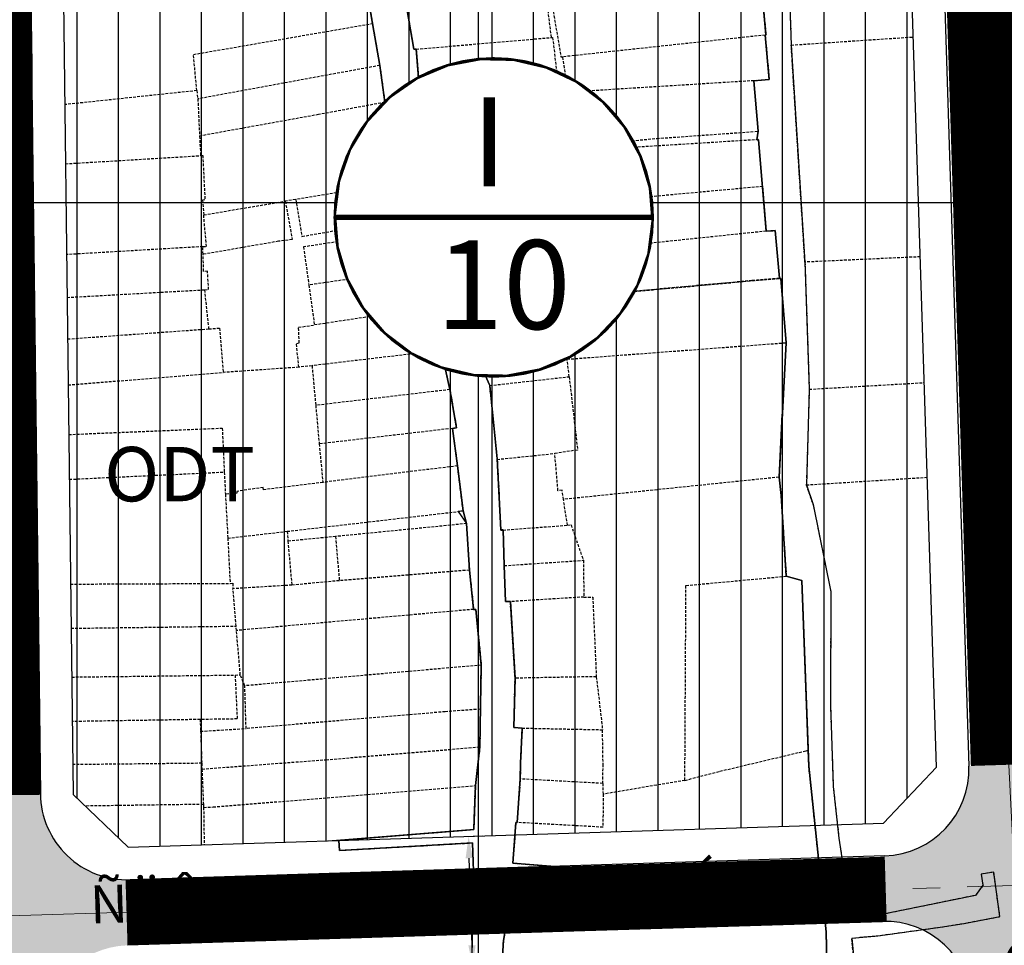
# Model space of a CAD drawing. Units: millimetres. Extents: x 598790 to 601132, y 1186770 to 1188987.
# Drawn here: x 599158 to 599248, y 1187532 to 1187617 of the extents above; entities that cross this region are included whole.
import ezdxf
from ezdxf.enums import TextEntityAlignment as Align

# ---------------------------------------------------------------- set-up
doc = ezdxf.new("R2010")
doc.units = ezdxf.units.MM
doc.header["$PDMODE"] = 3
for name, pattern in [('CENTER2', [1.125, 0.75, -0.125, 0.125, -0.125]), ('DASHED', [0.75, 0.5, -0.25]), ('HIDDEN', [0.375, 0.25, -0.125])]:
    doc.linetypes.add(name, pattern=pattern)
doc.layers.add('A-TIM', color=250, linetype='CENTER2', lineweight=18)
doc.layers.add('GHICHU', color=7, linetype='Continuous', lineweight=15)
for name, color, linetype in [('cocau', 120, 'Continuous'), ('datdchh', 32, 'Continuous'), ('DIM', 7, 'Continuous'), ('ht phuong 5', 250, 'Continuous'), ('long duong', 2, 'Continuous'), ('TEXT', 7, 'Continuous')]:
    doc.layers.add(name, color=color, linetype=linetype)
doc.layers.add('H- DUONG', color=7, linetype='Continuous', lineweight=18, true_color=0x919191)
doc.styles.add('HEL-B', font='VNI-Helve-Bold.TTF')
doc.styles.get("Standard").update_dxf_attribs({"font": 'VNI-Helve-Bold.TTF'})
doc.styles.add('txt', font='vn_vni.shx', dxfattribs={"height": 0.2})
doc.dimstyles.new('ISO-25', dxfattribs={"dimtxt": 4, "dimasz": 2, "dimexe": 1.25, "dimexo": 0.625, "dimgap": 1.2, "dimtad": 1, "dimdec": 0, "dimtxsty": 'Standard', "dimcen": 2.5, "dimclrd": 21, "dimclre": 21, "dimclrt": 21, "dimadec": 0, "dimazin": 0, "dimtfac": 1, "dimtdec": 0, "dimtix": 1, "dimtmove": 0, "dimatfit": 3, "dimfxl": 1, "dimarcsym": 0})

# ---------------------------------------------------------------- blocks, each defined once
blk = doc.blocks.new('A$C09831A19')
at = {"layer": 'GHICHU', "const_width": 0.485}
blk.add_lwpolyline([(-14.553, 0, -1), (14.553, 0, -1), (-14.553, 0, -1.0635)], format="xyb", dxfattribs=at)
at = {"layer": 'GHICHU', "linetype": 'Continuous'}
blk.add_lwpolyline([(4.192, -13.936), (6.998, -12.76), (9.498, -11.026), (11.583, -8.81), (13.162, -6.209), (14.165, -3.337), (14.549, -0.319), (14.298, 2.713), (13.421, 5.626), (11.958, 8.294), (9.973, 10.599), (7.551, 12.441), (4.8, 13.739), (1.838, 14.436), (-1.203, 14.503), (-4.192, 13.936), (-6.998, 12.76), (-9.498, 11.026), (-11.583, 8.81), (-13.162, 6.209), (-14.165, 3.337), (-14.549, 0.319), (-14.298, -2.713), (-13.421, -5.626), (-11.958, -8.294), (-9.973, -10.599), (-7.551, -12.441), (-4.8, -13.739), (-1.838, -14.436), (1.203, -14.503)], close=True, dxfattribs=at)
at = {"linetype": 'Continuous'}
blk.add_wipeout([(4.192, -13.936), (6.998, -12.76), (9.498, -11.026), (11.583, -8.81), (13.162, -6.209), (14.165, -3.337), (14.549, -0.319), (14.298, 2.713), (13.421, 5.626), (11.958, 8.294), (9.973, 10.599), (7.551, 12.441), (4.8, 13.739), (1.838, 14.436), (-1.203, 14.503), (-4.192, 13.936), (-6.998, 12.76), (-9.498, 11.026), (-11.583, 8.81), (-13.162, 6.209), (-14.165, 3.337), (-14.549, 0.319), (-14.298, -2.713), (-13.421, -5.626), (-11.958, -8.294), (-9.973, -10.599), (-7.551, -12.441), (-4.8, -13.739), (-1.838, -14.436), (1.203, -14.503)], dxfattribs=at).dxf.layer = 'GHICHU'
at = {"layer": 'GHICHU', "const_width": 0.485}
blk.add_lwpolyline([(-14.553, 0), (14.553, 0)], dxfattribs=at)
at = {"ltscale": 200, "style": 'HEL-B'}
for tag, p in [('STTKHU', (-0.418, 4.499)), ('STTLO', (0.021, -9.102))]:
    blk.add_attdef(tag, text='', height=4.851, dxfattribs=at).set_placement(p, align=Align.CENTER)
blk = doc.blocks.new('*D48')
at = {"layer": 'Defpoints', "color": 0}
for p in [(599198.021, 1187541.787), (599199.081, 1187541.82), (599198.401, 1187529.793)]:
    blk.add_point(p, dxfattribs=at)
at = {"layer": 'DIM', "color": 21, "lineweight": -2}
for p, q in [((599198.645, 1187541.807), (599200.331, 1187541.86)), ((599199.398, 1187531.825), (599199.145, 1187539.821)), ((599199.026, 1187529.813), (599200.711, 1187529.866))]:
    blk.add_line(p, q, dxfattribs=at)
at = {"layer": 'DIM', "color": 21}
for points in [[(599199.478, 1187539.832), (599198.812, 1187539.811), (599199.081, 1187541.82)], [(599199.731, 1187531.836), (599199.065, 1187531.815), (599199.462, 1187529.826)]]:
    blk.add_solid(points, dxfattribs=at)
at = {"layer": 'DIM', "color": 21, "insert": (599202.47, 1187535.925), "char_height": 4, "attachment_point": 5, "rotation": 271.81586}
blk.add_mtext('12', dxfattribs=at)
blk = doc.blocks.new('htphuong5')
at = {"layer": 'ht phuong 5', "linetype": 'Continuous'}
for p, q in [((-4783.647, 3658.002), (-4783.647, 5153.002)), ((-5139.647, 4426.002), (-3983.647, 4426.002)), ((-4789.198, 4419.872), (-4788.822, 4418.087)), ((-4756.031, 4419.067), (-4755.899, 4419.032)), ((-4785.188, 4415.822), (-4785.297, 4416.624)), ((-4781.941, 4402.465), (-4782.618, 4409.205)), ((-4781.923, 4402.14), (-4781.941, 4402.465)), ((-4781.769, 4399.017), (-4781.923, 4402.14)), ((-4785.067, 4397.695), (-4784.74, 4396.542)), ((-4784.087, 4368.462), (-4796.464, 4367.451)), ((-4796.464, 4367.451), (-4797.466, 4367.37)), ((-4796.464, 4367.451), (-4796.427, 4366.532))]:
    blk.add_line(p, q, dxfattribs=at)
at = {"layer": 'ht phuong 5', "linetype": 'HIDDEN'}
for p, q in [((-4755.127, 4445.902), (-4754.947, 4440.452)), ((-4777.477, 4445.132), (-4776.987, 4441.142)), ((-4793.387, 4442.432), (-4792.707, 4438.582)), ((-4789.367, 4440.082), (-4776.987, 4441.142)), ((-4757.327, 4441.372), (-4775.917, 4439.372)), ((-4754.947, 4440.452), (-4743.747, 4441.199)), ((-4792.707, 4438.582), (-4809.417, 4435.512)), ((-4792.707, 4438.582), (-4792.247, 4435.202)), ((-4758.367, 4437.182), (-4775.237, 4436.132)), ((-4809.517, 4436.272), (-4821.631, 4434.986)), ((-4809.517, 4436.272), (-4809.417, 4435.512)), ((-4809.417, 4435.512), (-4809.257, 4432.104)), ((-4775.237, 4436.132), (-4775.117, 4434.942)), ((-4792.247, 4435.202), (-4790.777, 4427.89)), ((-4788.827, 4434.202), (-4777.857, 4435.282)), ((-4777.857, 4435.282), (-4777.787, 4434.722)), ((-4777.787, 4434.722), (-4775.117, 4434.942)), ((-4777.787, 4434.722), (-4777.337, 4430.992)), ((-4809.257, 4432.104), (-4809.167, 4430.302)), ((-4777.337, 4430.992), (-4772.557, 4431.402)), ((-4821.566, 4429.556), (-4809.167, 4430.302)), ((-4778.147, 4429.892), (-4777.477, 4423.992)), ((-4790.777, 4427.89), (-4800.437, 4426.282)), ((-4790.777, 4427.89), (-4790.207, 4424.582)), ((-4757.577, 4427.472), (-4773.637, 4426.002)), ((-4757.577, 4427.472), (-4757.247, 4423.372)), ((-4808.877, 4424.872), (-4801.397, 4426.122)), ((-4800.437, 4426.282), (-4801.397, 4426.122)), ((-4773.637, 4426.002), (-4773.607, 4422.412)), ((-4790.207, 4424.582), (-4789.867, 4423.432)), ((-4786.517, 4423.092), (-4777.477, 4423.992)), ((-4789.867, 4423.432), (-4789.197, 4419.872)), ((-4757.247, 4423.372), (-4769.507, 4422.092)), ((-4808.967, 4421.952), (-4821.466, 4421.22)), ((-4808.937, 4421.242), (-4808.967, 4421.952)), ((-4776.997, 4422.202), (-4773.607, 4422.412)), ((-4769.507, 4422.092), (-4769.367, 4417.852)), ((-4789.197, 4419.872), (-4799.227, 4418.432)), ((-4789.197, 4419.872), (-4788.447, 4416.302)), ((-4799.227, 4418.432), (-4798.717, 4414.762)), ((-4821.42, 4417.289), (-4808.817, 4417.992)), ((-4808.817, 4417.992), (-4808.427, 4414.402)), ((-4788.447, 4416.302), (-4798.717, 4414.762)), ((-4788.447, 4416.302), (-4787.677, 4412.352)), ((-4821.374, 4413.476), (-4808.427, 4414.402)), ((-4755.417, 4413.132), (-4756.067, 4400.792)), ((-4787.677, 4412.352), (-4798.937, 4411.022)), ((-4798.937, 4411.022), (-4800.147, 4410.882)), ((-4798.937, 4411.022), (-4798.597, 4407.383)), ((-4821.324, 4409.26), (-4807.087, 4410.402)), ((-4800.147, 4410.882), (-4807.087, 4410.402)), ((-4782.617, 4409.202), (-4775.327, 4410.012)), ((-4753.287, 4408.862), (-4742.741, 4409.469)), ((-4786.277, 4408.832), (-4798.597, 4407.383)), ((-4753.287, 4408.862), (-4753.557, 4400.082)), ((-4798.597, 4407.383), (-4798.277, 4403.842)), ((-4786.047, 4405.272), (-4798.277, 4403.842)), ((-4786.047, 4405.272), (-4785.577, 4401.832)), ((-4798.277, 4403.842), (-4797.947, 4400.312)), ((-4781.937, 4402.422), (-4776.647, 4402.972)), ((-4821.22, 4400.595), (-4806.987, 4401.262)), ((-4806.987, 4401.262), (-4806.887, 4399.222)), ((-4785.577, 4401.832), (-4797.947, 4400.312)), ((-4756.067, 4400.792), (-4775.847, 4398.752)), ((-4806.887, 4399.222), (-4806.667, 4395.193)), ((-4775.487, 4396.382), (-4775.847, 4398.752)), ((-4806.667, 4395.193), (-4801.217, 4395.822)), ((-4801.217, 4395.822), (-4801.147, 4394.922)), ((-4781.387, 4395.942), (-4775.487, 4396.382)), ((-4781.287, 4392.672), (-4781.387, 4395.942)), ((-4806.667, 4395.193), (-4806.457, 4391.042)), ((-4796.776, 4395.342), (-4801.147, 4394.922)), ((-4801.147, 4394.922), (-4800.797, 4390.882)), ((-4796.776, 4395.342), (-4796.427, 4391.292)), ((-4781.287, 4392.672), (-4774.027, 4393.162)), ((-4774.027, 4393.162), (-4773.977, 4389.792)), ((-4784.486, 4392.262), (-4796.427, 4391.292)), ((-4784.486, 4392.262), (-4784.097, 4388.662)), ((-4796.427, 4391.292), (-4800.797, 4390.882)), ((-4821.106, 4390.977), (-4806.457, 4391.042)), ((-4800.797, 4390.882), (-4806.197, 4390.552)), ((-4805.897, 4387.122), (-4806.197, 4390.552)), ((-4773.977, 4389.792), (-4780.727, 4389.372)), ((-4780.297, 4382.342), (-4780.727, 4389.372)), ((-4784.097, 4388.662), (-4805.867, 4386.722)), ((-4821.057, 4386.922), (-4805.897, 4387.122)), ((-4805.867, 4386.722), (-4805.897, 4387.122)), ((-4805.517, 4382.642), (-4805.867, 4386.722)), ((-4783.397, 4383.542), (-4805.107, 4381.642)), ((-4783.397, 4383.542), (-4783.477, 4379.502)), ((-4821.004, 4382.447), (-4805.997, 4382.632)), ((-4805.997, 4382.632), (-4805.517, 4382.642)), ((-4805.107, 4381.642), (-4805.517, 4382.642)), ((-4772.837, 4382.482), (-4780.297, 4382.342)), ((-4772.837, 4382.482), (-4772.267, 4377.612)), ((-4804.987, 4377.722), (-4805.107, 4381.642)), ((-4783.477, 4379.502), (-4783.527, 4376.032)), ((-4809.207, 4378.552), (-4820.955, 4378.364)), ((-4809.207, 4378.552), (-4809.167, 4377.472)), ((-4809.167, 4377.472), (-4804.987, 4377.722)), ((-4779.637, 4377.762), (-4772.267, 4377.612)), ((-4809.167, 4377.472), (-4809.057, 4374.532)), ((-4783.527, 4376.032), (-4783.937, 4372.482)), ((-4809.057, 4374.532), (-4809.037, 4374.002)), ((-4809.037, 4374.002), (-4808.907, 4370.762)), ((-4779.817, 4373.092), (-4780.107, 4369.102)), ((-4772.247, 4372.682), (-4779.817, 4373.092)), ((-4772.247, 4372.682), (-4772.217, 4371.692)), ((-4764.707, 4372.962), (-4772.217, 4371.692)), ((-4772.217, 4371.692), (-4772.227, 4368.662)), ((-4808.907, 4370.762), (-4808.887, 4370.482)), ((-4808.887, 4370.482), (-4808.837, 4367.022)), ((-4772.227, 4368.662), (-4780.107, 4369.102)), ((-4750.567, 4367.662), (-4750.027, 4364.052)), ((-4772.397, 4364.712), (-4772.637, 4363.222)), ((-4736.357, 4364.532), (-4737.517, 4364.362)), ((-4735.787, 4360.462), (-4736.357, 4364.532)), ((-4780.957, 4360.642), (-4781.357, 4358.272)), ((-4739.057, 4359.842), (-4735.787, 4360.462)), ((-4784.257, 4360.192), (-4784.237, 4357.622)), ((-4751.397, 4343.962), (-4751.727, 4358.652)), ((-4781.547, 4355.362), (-4781.357, 4358.272))]:
    blk.add_line(p, q, dxfattribs=at)
at = {"layer": 'ht phuong 5', "linetype": 'Continuous'}
for points in [[(-4755.123, 4445.9), (-4754.95, 4440.449), (-4753.688, 4420.527), (-4753.284, 4408.866), (-4753.556, 4400.085), (-4752.938, 4398.285), (-4751.304, 4390.274), (-4751.346, 4379.903), (-4751.09, 4372.392), (-4750.57, 4367.662), (-4750.026, 4364.052), (-4750.191, 4364.022), (-4749.498, 4360.061)], [(-4751.397, 4343.96), (-4751.733, 4359.051), (-4753.325, 4374.273), (-4753.977, 4391.322), (-4755.397, 4391.704), (-4755.877, 4399.095), (-4756.064, 4400.792), (-4755.417, 4413.136), (-4755.899, 4419.032), (-4756.031, 4419.067), (-4756.427, 4423.427), (-4757.243, 4423.372), (-4757.936, 4431.768), (-4758.109, 4431.758), (-4757.968, 4432.538), (-4758.367, 4437.179), (-4756.971, 4437.282), (-4757.327, 4441.369), (-4757.26, 4441.382), (-4757.657, 4445.55)], [(-4790.237, 4443.802), (-4789.578, 4440.062), (-4789.37, 4440.082), (-4789.024, 4435.929), (-4788.316, 4430.022), (-4786.805, 4430.148), (-4787.107, 4429.088), (-4786.517, 4423.092), (-4785.908, 4417.957), (-4785.439, 4417.643), (-4785.188, 4415.822), (-4784.968, 4415.036), (-4783.612, 4411.444), (-4782.618, 4409.205), (-4781.941, 4402.465), (-4781.617, 4395.945), (-4781.387, 4395.945), (-4781.287, 4392.674), (-4781.163, 4389.372), (-4780.726, 4389.372), (-4780.297, 4382.342), (-4780.405, 4377.812), (-4779.637, 4377.762), (-4779.794, 4374.533), (-4779.819, 4373.092), (-4780.108, 4369.102), (-4780.215, 4369.112), (-4780.495, 4365.362), (-4772.397, 4364.712), (-4772.637, 4363.222), (-4780.594, 4364.182), (-4780.957, 4360.642), (-4781.357, 4358.271), (-4781.547, 4355.361)], [(-4757.657, 4445.55), (-4757.26, 4441.382), (-4757.327, 4441.369)], [(-4789.198, 4419.872), (-4788.446, 4416.302), (-4787.678, 4412.356), (-4787.088, 4412.456), (-4786.278, 4408.836), (-4785.658, 4405.322), (-4786.045, 4405.272), (-4785.576, 4401.832), (-4785.067, 4397.695), (-4784.74, 4396.542), (-4784.487, 4392.262), (-4784.097, 4388.664), (-4783.897, 4388.654), (-4783.397, 4383.544), (-4783.527, 4376.033), (-4783.937, 4372.482), (-4784.087, 4368.462), (-4796.464, 4367.451), (-4796.427, 4366.532), (-4784.217, 4367.222), (-4784.047, 4362.882), (-4784.141, 4360.211), (-4784.257, 4360.192), (-4784.24, 4357.622)], [(-4781.547, 4355.361), (-4781.357, 4358.271), (-4780.957, 4360.642), (-4780.594, 4364.182), (-4772.637, 4363.222), (-4772.397, 4364.712), (-4780.495, 4365.362), (-4780.215, 4369.112), (-4780.108, 4369.102), (-4779.819, 4373.092), (-4779.794, 4374.533), (-4779.637, 4377.762), (-4780.405, 4377.812), (-4780.297, 4382.342), (-4780.726, 4389.372), (-4781.163, 4389.372), (-4781.287, 4392.674), (-4781.387, 4395.945), (-4781.617, 4395.945), (-4781.941, 4402.465), (-4782.618, 4409.205), (-4783.612, 4411.444), (-4784.968, 4415.036), (-4785.188, 4415.822), (-4785.439, 4417.643), (-4785.908, 4417.957), (-4786.517, 4423.092), (-4787.107, 4429.088), (-4786.805, 4430.148), (-4788.316, 4430.022), (-4789.024, 4435.929), (-4789.37, 4440.082), (-4789.578, 4440.062), (-4790.237, 4443.802)], [(-4757.327, 4441.369), (-4756.971, 4437.282), (-4758.367, 4437.179), (-4757.968, 4432.538), (-4758.109, 4431.758), (-4757.936, 4431.768), (-4757.243, 4423.372), (-4756.427, 4423.427), (-4756.031, 4419.067), (-4755.899, 4419.032), (-4755.417, 4413.136), (-4756.064, 4400.792), (-4755.877, 4399.095), (-4755.397, 4391.704), (-4753.977, 4391.322), (-4753.325, 4374.273), (-4751.733, 4359.051), (-4751.397, 4343.96)], [(-4794.116, 4446.789), (-4793.386, 4442.429), (-4792.707, 4438.58), (-4792.249, 4435.202), (-4790.781, 4427.889), (-4790.205, 4424.577), (-4789.867, 4423.432), (-4789.198, 4419.872)], [(-4784.24, 4357.622), (-4784.257, 4360.192), (-4784.141, 4360.211), (-4784.047, 4362.882), (-4784.217, 4367.222), (-4796.427, 4366.532), (-4796.464, 4367.451), (-4784.087, 4368.462), (-4783.937, 4372.482), (-4783.527, 4376.033), (-4783.397, 4383.544), (-4783.897, 4388.654), (-4784.097, 4388.664), (-4784.487, 4392.262), (-4784.74, 4396.542), (-4785.067, 4397.695), (-4785.576, 4401.832), (-4786.045, 4405.272), (-4785.658, 4405.322), (-4786.278, 4408.836), (-4787.088, 4412.456), (-4787.678, 4412.356), (-4788.446, 4416.302), (-4789.198, 4419.872), (-4789.867, 4423.432), (-4790.205, 4424.577), (-4790.781, 4427.889), (-4792.249, 4435.202), (-4792.707, 4438.58), (-4793.386, 4442.429), (-4794.116, 4446.789)], [(-4751.724, 4358.652), (-4751.397, 4343.96), (-4751.156, 4329.152), (-4751.008, 4318.902), (-4766.757, 4319.237), (-4767.617, 4319.237), (-4767.297, 4301.446), (-4785.535, 4300.662), (-4785.517, 4300.055), (-4791.167, 4299.835), (-4795.047, 4299.705), (-4799.071, 4299.592), (-4803.237, 4299.415), (-4803.244, 4299.872), (-4807.195, 4299.822), (-4807.228, 4299.012), (-4811.369, 4298.892), (-4814.47, 4298.752), (-4814.47, 4298.642), (-4822.817, 4298.482), (-4826.167, 4298.535)], [(-4797.207, 4464.731), (-4795.507, 4454.46), (-4794.253, 4446.753), (-4794.116, 4446.789), (-4793.386, 4442.429), (-4792.707, 4438.58), (-4792.249, 4435.202), (-4790.781, 4427.889), (-4790.205, 4424.577), (-4789.867, 4423.432), (-4789.198, 4419.872)], [(-4789.37, 4440.082), (-4789.578, 4440.062), (-4790.237, 4443.802), (-4790.962, 4448.068)], [(-4757.657, 4445.55), (-4757.26, 4441.382), (-4757.327, 4441.369), (-4756.971, 4437.282), (-4758.367, 4437.179), (-4757.968, 4432.538), (-4758.109, 4431.758), (-4757.936, 4431.768), (-4757.243, 4423.372), (-4756.427, 4423.427), (-4756.031, 4419.067)], [(-4788.829, 4434.226), (-4789.024, 4435.929), (-4789.37, 4440.082)], [(-4788.829, 4434.226), (-4788.316, 4430.022), (-4786.805, 4430.148), (-4787.107, 4429.088), (-4786.517, 4423.092), (-4785.908, 4417.957), (-4785.439, 4417.643), (-4785.297, 4416.624)], [(-4756.031, 4419.067), (-4756.027, 4419.032), (-4755.899, 4419.032)], [(-4755.899, 4419.032), (-4755.417, 4413.136), (-4755.762, 4406.59)], [(-4785.067, 4397.695), (-4785.576, 4401.832), (-4786.045, 4405.272), (-4785.658, 4405.322), (-4786.278, 4408.836), (-4787.088, 4412.456), (-4787.678, 4412.356), (-4788.446, 4416.302), (-4788.822, 4418.087)], [(-4782.618, 4409.205), (-4783.612, 4411.444), (-4784.968, 4415.036), (-4785.188, 4415.822)], [(-4781.941, 4402.465), (-4781.988, 4403.265), (-4782.618, 4409.205)], [(-4753.352, 4374.951), (-4753.977, 4391.322), (-4755.397, 4391.704), (-4755.877, 4399.095), (-4756.064, 4400.792), (-4755.762, 4406.59)], [(-4781.769, 4399.017), (-4781.749, 4399.025), (-4781.923, 4402.14)], [(-4779.637, 4377.762), (-4780.405, 4377.812), (-4780.297, 4382.342), (-4780.726, 4389.372), (-4781.163, 4389.372), (-4781.287, 4392.674), (-4781.387, 4395.945), (-4781.617, 4395.945), (-4781.769, 4399.017)], [(-4785.067, 4397.695), (-4785.51, 4397.645), (-4784.74, 4396.542)], [(-4784.74, 4396.542), (-4784.487, 4392.262), (-4784.097, 4388.664), (-4783.897, 4388.654), (-4783.397, 4383.544), (-4783.527, 4376.033), (-4783.937, 4372.482), (-4784.087, 4368.462)], [(-4779.819, 4373.092), (-4779.794, 4374.533), (-4779.637, 4377.762)], [(-4751.724, 4358.652), (-4751.733, 4359.051), (-4753.325, 4374.273), (-4753.352, 4374.951)], [(-4780.301, 4367.958), (-4780.215, 4369.112), (-4780.108, 4369.102), (-4779.819, 4373.092)], [(-4784.087, 4368.462), (-4797.467, 4367.382), (-4797.466, 4367.37)], [(-4797.067, 4339.729), (-4797.058, 4338.962), (-4801.174, 4338.872), (-4801.267, 4340.559), (-4798.691, 4340.712), (-4798.707, 4341.789), (-4796.497, 4341.862), (-4794.179, 4341.862), (-4794.177, 4341.97), (-4792.267, 4341.95), (-4788.367, 4342.1), (-4788.239, 4342.26), (-4783.077, 4342.552), (-4783.267, 4347.43), (-4784.248, 4347.382), (-4784.147, 4355.301), (-4784.306, 4355.312), (-4784.24, 4357.622), (-4784.257, 4360.192), (-4784.141, 4360.211), (-4784.047, 4362.882), (-4784.217, 4367.222), (-4796.427, 4366.532)], [(-4749.391, 4358.491), (-4746.991, 4358.701), (-4741.258, 4359.491), (-4739.056, 4359.841), (-4735.789, 4360.461), (-4736.359, 4364.532), (-4737.513, 4364.362), (-4737.34, 4363.332), (-4738.033, 4362.411), (-4749.498, 4360.061)], [(-4749.391, 4358.491), (-4748.929, 4353.661), (-4748.706, 4349.52), (-4748.426, 4345.84), (-4748.418, 4344.96), (-4748.616, 4327.168), (-4748.343, 4323.838), (-4748.764, 4316.137), (-4746.355, 4316.007), (-4739.772, 4315.825)]]:
    blk.add_lwpolyline(points, dxfattribs=at)
at = {"layer": 'ht phuong 5', "linetype": 'HIDDEN'}
for points in [[(-4794.257, 4446.752), (-4794.117, 4446.792), (-4793.387, 4442.432)], [(-4757.657, 4445.552), (-4757.257, 4441.382), (-4757.327, 4441.372)], [(-4790.237, 4443.802), (-4789.577, 4440.062), (-4789.367, 4440.082)], [(-4776.787, 4443.522), (-4776.087, 4439.362), (-4775.917, 4439.372)], [(-4809.517, 4436.272), (-4809.817, 4439.592), (-4793.387, 4442.432)], [(-4776.987, 4441.142), (-4776.857, 4441.152), (-4776.167, 4435.482), (-4777.857, 4435.282)], [(-4757.327, 4441.372), (-4756.967, 4437.282), (-4758.367, 4437.182)], [(-4789.367, 4440.082), (-4789.027, 4435.932), (-4788.827, 4434.202)], [(-4743.107, 4421.017), (-4753.687, 4420.532), (-4754.947, 4440.452)], [(-4775.237, 4436.132), (-4775.417, 4436.122), (-4775.917, 4439.372)], [(-4772.557, 4431.402), (-4767.277, 4431.882), (-4757.967, 4432.542), (-4758.367, 4437.182)], [(-4792.247, 4435.202), (-4798.327, 4434.072), (-4809.257, 4432.104)], [(-4775.117, 4434.942), (-4772.867, 4435.132), (-4772.557, 4431.402)], [(-4777.337, 4430.992), (-4788.317, 4430.022), (-4788.827, 4434.202)], [(-4757.577, 4427.472), (-4757.937, 4431.772), (-4771.337, 4430.942), (-4775.417, 4430.552)], [(-4809.167, 4430.302), (-4808.967, 4430.322), (-4808.767, 4426.242), (-4808.987, 4426.232), (-4808.877, 4424.872)], [(-4778.147, 4429.892), (-4778.187, 4430.242), (-4775.417, 4430.552)], [(-4775.417, 4430.552), (-4775.017, 4425.882), (-4773.637, 4426.002)], [(-4778.147, 4429.892), (-4787.107, 4429.092), (-4786.517, 4423.092)], [(-4801.397, 4426.122), (-4800.747, 4422.602), (-4802.017, 4422.442), (-4808.937, 4421.242)], [(-4800.437, 4426.282), (-4799.857, 4422.892), (-4790.207, 4424.582)], [(-4808.967, 4421.952), (-4808.637, 4421.972), (-4808.877, 4424.872)], [(-4777.477, 4423.992), (-4777.267, 4422.182), (-4776.997, 4422.202)], [(-4789.867, 4423.432), (-4799.717, 4421.922), (-4799.227, 4418.432)], [(-4786.517, 4423.092), (-4785.907, 4417.952), (-4785.437, 4417.642)], [(-4757.247, 4423.372), (-4756.427, 4423.432), (-4756.027, 4419.032), (-4758.547, 4418.832), (-4769.367, 4417.852)], [(-4785.437, 4417.642), (-4776.857, 4418.572), (-4776.997, 4422.202)], [(-4773.607, 4422.412), (-4773.537, 4421.942), (-4769.507, 4422.092)], [(-4808.817, 4417.992), (-4808.427, 4418.012), (-4808.527, 4419.692), (-4808.887, 4419.682), (-4808.937, 4421.242)], [(-4743.107, 4421.017), (-4753.687, 4420.532), (-4753.287, 4408.862)], [(-4782.617, 4409.202), (-4783.617, 4411.442), (-4784.967, 4415.032), (-4785.187, 4415.822), (-4776.767, 4416.862), (-4776.807, 4417.162), (-4759.317, 4418.752), (-4755.897, 4419.032), (-4755.417, 4413.132)], [(-4769.367, 4417.852), (-4776.807, 4417.162), (-4776.767, 4416.862), (-4785.187, 4415.822), (-4785.437, 4417.642)], [(-4800.147, 4410.882), (-4800.367, 4413.072), (-4800.107, 4413.112), (-4800.167, 4414.552), (-4798.717, 4414.762)], [(-4808.427, 4414.402), (-4807.427, 4414.482), (-4807.087, 4410.402)], [(-4775.327, 4410.012), (-4775.517, 4411.622), (-4755.417, 4413.132)], [(-4787.677, 4412.352), (-4787.087, 4412.452), (-4786.277, 4408.832)], [(-4781.937, 4402.422), (-4781.987, 4403.262), (-4782.617, 4409.202)], [(-4775.327, 4410.012), (-4774.557, 4403.282), (-4776.647, 4402.972)], [(-4786.277, 4408.832), (-4785.657, 4405.322), (-4786.047, 4405.272)], [(-4821.269, 4404.708), (-4807.177, 4405.292), (-4806.987, 4401.262)], [(-4775.847, 4398.752), (-4775.977, 4399.602), (-4776.357, 4399.552), (-4776.647, 4402.972)], [(-4781.937, 4402.422), (-4781.747, 4399.022), (-4781.777, 4399.012), (-4781.617, 4395.942), (-4781.387, 4395.942)], [(-4801.217, 4395.822), (-4785.067, 4397.692), (-4785.577, 4401.832)], [(-4797.947, 4400.312), (-4803.397, 4399.632), (-4803.427, 4399.852), (-4805.847, 4399.492), (-4805.827, 4399.332), (-4806.887, 4399.222)], [(-4756.067, 4400.792), (-4755.877, 4399.092), (-4755.397, 4391.702)], [(-4753.557, 4400.082), (-4742.465, 4400.782)], [(-4753.557, 4400.082), (-4752.937, 4398.282), (-4751.307, 4390.272), (-4751.347, 4379.902)], [(-4784.486, 4392.262), (-4784.737, 4396.532), (-4796.776, 4395.342)], [(-4775.487, 4396.382), (-4775.157, 4396.412), (-4774.027, 4393.162)], [(-4780.727, 4389.372), (-4781.167, 4389.372), (-4781.287, 4392.672)], [(-4764.707, 4372.962), (-4764.607, 4390.852), (-4755.397, 4391.702)], [(-4755.397, 4391.702), (-4753.977, 4391.322), (-4753.387, 4375.732)], [(-4806.457, 4391.042), (-4806.207, 4391.052), (-4806.197, 4390.552)], [(-4773.977, 4389.792), (-4773.167, 4389.792), (-4772.837, 4382.482)], [(-4784.097, 4388.662), (-4783.897, 4388.652), (-4783.397, 4383.542)], [(-4805.997, 4382.632), (-4805.807, 4378.602), (-4809.207, 4378.552)], [(-4779.637, 4377.762), (-4780.407, 4377.812), (-4780.297, 4382.342)], [(-4783.477, 4379.502), (-4786.717, 4379.262), (-4804.987, 4377.722)], [(-4751.347, 4379.902), (-4751.087, 4372.392), (-4750.567, 4367.662)], [(-4779.637, 4377.762), (-4779.797, 4374.532), (-4779.817, 4373.092)], [(-4772.247, 4372.682), (-4772.217, 4374.322), (-4772.267, 4377.612)], [(-4809.037, 4374.002), (-4797.637, 4374.862), (-4783.527, 4376.032)], [(-4764.707, 4372.962), (-4761.497, 4373.802), (-4753.587, 4375.682), (-4753.387, 4375.732)], [(-4751.727, 4358.652), (-4751.737, 4359.052), (-4753.327, 4374.272), (-4753.387, 4375.732)], [(-4809.057, 4374.532), (-4820.908, 4374.407)], [(-4808.887, 4370.482), (-4808.007, 4370.522), (-4783.937, 4372.482)], [(-4796.588, 4367.442), (-4784.087, 4368.462), (-4783.937, 4372.482)], [(-4808.907, 4370.762), (-4819.763, 4370.608)], [(-4780.107, 4369.102), (-4780.217, 4369.112), (-4780.497, 4365.362), (-4772.397, 4364.712)], [(-4796.427, 4366.532), (-4784.217, 4367.222), (-4784.047, 4362.882)], [(-4780.957, 4360.642), (-4780.597, 4364.182), (-4772.637, 4363.222)], [(-4737.517, 4364.362), (-4737.337, 4363.332), (-4738.037, 4362.412), (-4749.497, 4360.062), (-4750.187, 4364.022), (-4750.027, 4364.052)], [(-4784.047, 4362.882), (-4784.137, 4360.212), (-4784.257, 4360.192)], [(-4748.927, 4353.662), (-4749.387, 4358.492), (-4746.987, 4358.702), (-4741.257, 4359.492), (-4739.057, 4359.842)]]:
    blk.add_lwpolyline(points, dxfattribs=at)
at = {"layer": 'ht phuong 5', "linetype": 'Continuous', "style": 'txt'}
blk.add_text('ODT', height=5, dxfattribs=at).set_placement((-4811.098, 4400.424), align=Align.MIDDLE)

msp = doc.modelspace()

# ---------------------------------------------------------------- hatches: boundary and pattern name
at = {"layer": 'datdchh', "linetype": 'Continuous'}
h = msp.add_hatch(dxfattribs=at)
h.set_pattern_fill('ANSI31', color=256, scale=1.2, angle=45, style=0)
h.set_pattern_definition([(90, (604535.236, 1183173.9975), (-3.81, 7e-16), [])])
h.paths.add_polyline_path([(599190.632, 1187654.644), (599180.28, 1187650.565), (599166.158, 1187644.999), (599161.589, 1187638.167), (599161.872, 1187621.054), (599162.322, 1187583.326), (599162.771, 1187545.671), (599167.828, 1187540.83), (599237.186, 1187543.028), (599242.025, 1187548.184), (599238.215, 1187668.336), (599233.405, 1187671.5), (599217.888, 1187665.385)])
edge = h.paths.add_edge_path(flags=16)
edge.add_ellipse((599201.393, 1187598.63), major_axis=(-10.234, 10.234), ratio=1, start_angle=295.74321, end_angle=319.74321, ccw=False)
edge.add_ellipse((599201.393, 1187598.63), major_axis=(-10.234, 10.234), ratio=1, start_angle=283.74321, end_angle=295.74321, ccw=False)
edge.add_ellipse((599201.393, 1187598.63), major_axis=(-10.234, 10.234), ratio=1, start_angle=259.74321, end_angle=283.74321, ccw=False)
edge.add_ellipse((599201.393, 1187598.63), major_axis=(-10.234, 10.234), ratio=1, start_angle=247.74321, end_angle=259.74321, ccw=False)
edge.add_ellipse((599201.393, 1187598.63), major_axis=(-10.234, 10.234), ratio=1, start_angle=235.74321, end_angle=247.74321, ccw=False)
edge.add_ellipse((599201.393, 1187598.63), major_axis=(-10.234, 10.234), ratio=1, start_angle=225, end_angle=235.74321, ccw=False)
edge.add_line((599215.876, 1187598.418), (599215.863, 1187598.312))
edge.add_ellipse((599201.393, 1187598.63), major_axis=(-10.234, 10.234), ratio=1, start_angle=211.74321, end_angle=223.74321, ccw=False)
edge.add_ellipse((599201.393, 1187598.63), major_axis=(-10.234, 10.234), ratio=1, start_angle=199.74321, end_angle=211.74321, ccw=False)
edge.add_ellipse((599201.393, 1187598.63), major_axis=(-10.234, 10.234), ratio=1, start_angle=163.74321, end_angle=199.74321, ccw=False)
edge.add_line((599213.07, 1187590.127), (599212.913, 1187589.867))
edge.add_line((599212.913, 1187589.867), (599212.774, 1187589.72))
edge.add_ellipse((599201.393, 1187598.63), major_axis=(-10.234, 10.234), ratio=1, start_angle=163.74321, end_angle=199.74321, ccw=False)
edge.add_line((599210.978, 1187587.811), (599210.839, 1187587.664))
edge.add_line((599210.839, 1187587.664), (599210.59, 1187587.491))
edge.add_ellipse((599201.393, 1187598.63), major_axis=(-10.234, 10.234), ratio=1, start_angle=163.74321, end_angle=199.74321, ccw=False)
edge.add_ellipse((599201.393, 1187598.63), major_axis=(-10.234, 10.234), ratio=1, start_angle=151.74321, end_angle=163.74321, ccw=False)
edge.add_ellipse((599201.393, 1187598.63), major_axis=(-10.234, 10.234), ratio=1, start_angle=139.74321, end_angle=151.74321, ccw=False)
edge.add_ellipse((599201.393, 1187598.63), major_axis=(-10.234, 10.234), ratio=1, start_angle=115.74321, end_angle=139.74321, ccw=False)
edge.add_ellipse((599201.393, 1187598.63), major_axis=(-10.234, 10.234), ratio=1, start_angle=103.74321, end_angle=115.74321, ccw=False)
edge.add_ellipse((599201.393, 1187598.63), major_axis=(-10.234, 10.234), ratio=1, start_angle=79.74321, end_angle=103.74321, ccw=False)
edge.add_ellipse((599201.393, 1187598.63), major_axis=(-10.234, 10.234), ratio=1, start_angle=67.74321, end_angle=79.74321, ccw=False)
edge.add_ellipse((599201.393, 1187598.63), major_axis=(-10.234, 10.234), ratio=1, start_angle=55.74321, end_angle=67.74321, ccw=False)
edge.add_ellipse((599201.393, 1187598.63), major_axis=(-10.234, 10.234), ratio=1, start_angle=45, end_angle=55.74321, ccw=False)
edge.add_line((599186.909, 1187598.842), (599186.923, 1187598.947))
edge.add_ellipse((599201.393, 1187598.63), major_axis=(-10.234, 10.234), ratio=1, start_angle=391.74321, end_angle=403.74321, ccw=False)
edge.add_ellipse((599201.393, 1187598.63), major_axis=(-10.234, 10.234), ratio=1, start_angle=379.74321, end_angle=391.74321, ccw=False)
edge.add_ellipse((599201.393, 1187598.63), major_axis=(-10.234, 10.234), ratio=1, start_angle=343.74321, end_angle=379.74321, ccw=False)
edge.add_line((599189.715, 1187607.132), (599189.873, 1187607.392))
edge.add_line((599189.873, 1187607.392), (599190.012, 1187607.539))
edge.add_ellipse((599201.393, 1187598.63), major_axis=(-10.234, 10.234), ratio=1, start_angle=343.74321, end_angle=379.74321, ccw=False)
edge.add_line((599191.807, 1187609.448), (599191.946, 1187609.595))
edge.add_line((599191.946, 1187609.595), (599192.196, 1187609.768))
edge.add_ellipse((599201.393, 1187598.63), major_axis=(-10.234, 10.234), ratio=1, start_angle=343.74321, end_angle=379.74321, ccw=False)
edge.add_ellipse((599201.393, 1187598.63), major_axis=(-10.234, 10.234), ratio=1, start_angle=331.74321, end_angle=343.74321, ccw=False)
edge.add_ellipse((599201.393, 1187598.63), major_axis=(-10.234, 10.234), ratio=1, start_angle=319.74321, end_angle=331.74321, ccw=False)
h.paths.add_polyline_path([(599193.672, 1187586.081), (599210.868, 1187586.081), (599210.868, 1187598.526), (599193.672, 1187598.526)], flags=24)
h.paths.add_polyline_path([(599197.274, 1187599.444), (599204.695, 1187599.444), (599204.695, 1187611.685), (599197.274, 1187611.685)], flags=8)
at = {"layer": 'H- DUONG', "ltscale": 50}
h = msp.add_hatch(color=256, dxfattribs=at)
h.paths.add_polyline_path([(599237.281, 1187540.03), (599237.378, 1187536.957), (599249.253, 1187537.316), (599248.693, 1187548.396), (599245.023, 1187548.279, -0.414214)])
h.paths.add_polyline_path([(599252.191, 1187548.507), (599248.693, 1187548.396), (599248.694, 1187548.363), (599249.253, 1187537.316), (599260.953, 1187537.669), (599260.855, 1187540.777), (599260.441, 1187540.764, -0.414214)])
h.paths.add_polyline_path([(599249.253, 1187537.316), (599249.804, 1187526.42), (599253.302, 1187526.531, -0.414214), (599261.045, 1187534.78), (599260.953, 1187537.669)])
h.paths.add_polyline_path([(599237.378, 1187536.957), (599237.471, 1187534.022, -0.399128), (599245.306, 1187526.277), (599249.804, 1187526.42), (599249.253, 1187537.316)])
at = {"layer": 'H- DUONG'}
h = msp.add_hatch(color=256, dxfattribs=at)
h.paths.add_polyline_path([(599159.771, 1187545.697), (599154.771, 1187545.637), (599154.831, 1187540.624), (599154.904, 1187534.463), (599167.703, 1187534.85), (599167.608, 1187537.832, -0.403452)])
h.paths.add_polyline_path([(599154.904, 1187534.463), (599154.991, 1187527.196), (599155.035, 1187523.543), (599160.034, 1187523.602), (599160.033, 1187523.732, -0.408436), (599167.779, 1187531.824), (599167.799, 1187531.824), (599167.703, 1187534.85)])
h.paths.add_polyline_path([(599149.772, 1187545.577), (599149.831, 1187540.565), (599149.991, 1187527.136), (599150.035, 1187523.483), (599155.035, 1187523.543), (599154.991, 1187527.196), (599154.831, 1187540.624), (599154.771, 1187545.637)])

# ---------------------------------------------------------------- linework, layer by layer
at = {"layer": 'A-TIM', "ltscale": 20}
for points in [[(599244.145, 1187691.855), (599248.694, 1187548.363), (599249.805, 1187526.387), (599253.103, 1187422.375)], [(599154.904, 1187534.463), (599307.023, 1187539.062)]]:
    msp.add_lwpolyline(points, dxfattribs=at)
at = {"layer": 'cocau'}
msp.add_lwpolyline([(599233.405, 1187671.5), (599217.888, 1187665.385), (599190.632, 1187654.644), (599180.28, 1187650.565), (599166.158, 1187644.999), (599161.589, 1187638.167), (599161.872, 1187621.054), (599162.322, 1187583.326), (599162.771, 1187545.671), (599167.828, 1187540.83), (599237.186, 1187543.028), (599242.025, 1187548.184), (599238.215, 1187668.336), (599233.405, 1187671.5)], dxfattribs=at)
at = {"layer": 'H- DUONG', "linetype": 'DASHED', "ltscale": 50, "flags": 128}
for points, const_width in [([(599244.85, 1187669.633), (599248.693, 1187548.396)], 7), ([(599153.673, 1187633.102), (599153.979, 1187612.584), (599153.996, 1187610.612), (599154.772, 1187545.576)], 10), ([(599167.683, 1187534.85), (599237.378, 1187536.957)], 6), ([(599249.252, 1187528.023), (599249.254, 1187527.99), (599251.015, 1187472.434)], 8)]:
    msp.add_lwpolyline(points, dxfattribs=dict(at, const_width=const_width))
at = {"layer": 'long duong'}
for p, q in [((599241.18, 1187669.517), (599245.023, 1187548.279)), ((599158.528, 1187642.876), (599158.979, 1187612.642)), ((599158.979, 1187612.642), (599158.996, 1187610.663)), ((599158.996, 1187610.663), (599159.77, 1187545.735)), ((599237.281, 1187540.03), (599168.023, 1187537.834)), ((599237.057, 1187534.02), (599167.779, 1187531.824))]:
    msp.add_line(p, q, dxfattribs=at)
for centre, start, end in [((599237.027, 1187548.026), 271.81586, 1.81586), ((599167.77, 1187545.83), 180.6833, 271.81586), ((599237.31, 1187526.024), 1.81586, 91.81586)]:
    msp.add_arc(centre, 8, start, end, dxfattribs=at)

# ---------------------------------------------------------------- block references
at = {"layer": 'ht phuong 5'}
msp.add_blockref('htphuong5', (603983.647, 1183173.998), dxfattribs=at)

# ---------------------------------------------------------------- texts
at = {"layer": 'TEXT', "linetype": 'Continuous', "lineweight": 0, "width": 352.743, "attachment_point": 1}
for s, insert, char_height, rotation in [('{\\fVNI-Helve|b0|i0|c0|p2;ÑÖÔØNG                      SOÁ                  8}', (599250.063, 1187582.814), 4, 272.65669), ('{\\fVNI-Helve|b0|i0|c0|p2;ÑÖÔØNG                      SOÁ             2}', (599157.133, 1187576.998), 4, 271), ('{\\fVNI-Helve|b0|i0|c0|p2;ÑÖÔØNG                          SOÁ                          10}', (599164.284, 1187537.316), 3.5, 1.7173)]:
    msp.add_mtext(s, dxfattribs=dict(at, insert=insert, char_height=char_height, rotation=rotation))

# ---------------------------------------------------------------- dimensions: what is measured, and where the dimension line sits
at = {"layer": 'DIM'}
dim = msp.add_linear_dim(base=(599199.081, 1187541.82), p1=(599198.401, 1187529.793), p2=(599198.021, 1187541.787), angle=271.81586, dimstyle='ISO-25', dxfattribs=at)
dim.commit()
dim.dimension.update_dxf_attribs({"geometry": '*D48', "text_midpoint": (599202.47, 1187535.925)})

# ---------------------------------------------------------------- next in the draw order: block references
at = {"layer": 'GHICHU'}
ref = msp.add_blockref('A$C09831A19', (599201.393, 1187598.63), dxfattribs=dict(at, xscale=0.994547097128816, yscale=0.9945470972452309, zscale=0.9945470970582873))
ref.add_attrib('STTLO', '10', dxfattribs={"layer": '0', "ltscale": 200, "height": 8.1604, "rotation": 360, "style": 'HEL-B'}).set_placement((599202.27, 1187588.383), align=Align.CENTER)
ref.add_attrib('STTKHU', 'I', dxfattribs={"layer": '0', "ltscale": 200, "height": 8.16, "rotation": 360, "style": 'HEL-B'}).set_placement((599200.985, 1187601.485), align=Align.CENTER)

doc.saveas('drawing.dxf')
